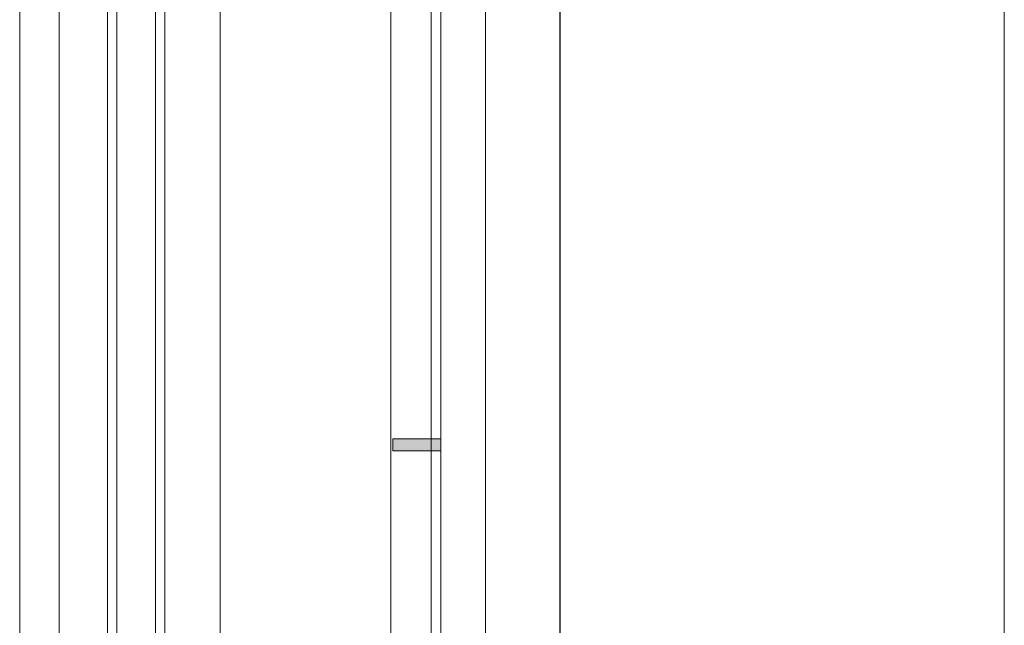
# Model space of a CAD drawing. Units: millimetres. Extents: x -44631 to 29316, y -13008 to 12498.
# Drawn here: x -30953 to -30543, y 3259 to 3512 of the extents above; entities that cross this region are included whole.
import ezdxf

# ---------------------------------------------------------------- set-up
doc = ezdxf.new("R2010")
doc.units = ezdxf.units.MM
doc.header["$LTSCALE"] = 0.5
doc.layers.get('Defpoints').update_dxf_attribs({"color": 140})
for name, color, linetype, lineweight in [('A_sciany', 214, 'Continuous', 20), ('A_sciany-widok', 6, 'Continuous', 9), ('A_wymiary', 5, 'Continuous', 13)]:
    doc.layers.add(name, color=color, linetype=linetype, lineweight=lineweight)
doc.styles.add('simplex-08', font='simplex.shx', dxfattribs={"width": 0.8})
doc.dimstyles.new('10 [mm]', dxfattribs={"dimtxt": 18, "dimasz": 1, "dimexe": 0, "dimexo": 0, "dimgap": 3, "dimtad": 1, "dimdec": 1, "dimrnd": 0.5, "dimdsep": 46, "dimtxsty": 'simplex-08', "dimblk1": 'arrow', "dimblk2": 'arrow2', "dimsah": 1, "dimcen": 0, "dimdle": 10, "dimse1": 1, "dimse2": 1, "dimclrd": 256, "dimclre": 256, "dimclrt": 256, "dimadec": 0, "dimazin": 0, "dimtfac": 1, "dimtdec": 1, "dimtix": 1, "dimtmove": 1, "dimatfit": 3, "dimldrblk": 'DOT', "dimfxl": 1, "dimtolj": 1, "dimtzin": 0, "dimarcsym": 0})

# ---------------------------------------------------------------- blocks, each defined once
blk = doc.blocks.new('arrow')
for p, q in [((0, 10), (0, -10)), ((-5, -5), (5, 5)), ((-5, 0), (5, 0))]:
    blk.add_line(p, q)
blk = doc.blocks.new('arrow2')
for p, q in [((0, -10), (0, 10)), ((-5, -5), (5, 5)), ((-5, 0), (5, 0))]:
    blk.add_line(p, q)
blk = doc.blocks.new('*D256')
at = {"layer": 'A_wymiary', "lineweight": -2, "transparency": 16777216}
blk.add_line((-30727.88, 4709.15), (-30727.88, 3031.15), dxfattribs=at)
at = {"layer": 'Defpoints', "color": 0, "transparency": 16777216}
for p in [(-30792.79, 4710.15), (-30773.46, 3030.15), (-30727.88, 3030.15)]:
    blk.add_point(p, dxfattribs=at)
at = {"layer": 'A_wymiary', "lineweight": -2, "transparency": 16777216}
for name, p, rotation in [('arrow', (-30727.88, 4710.15), 90), ('arrow2', (-30727.88, 3030.15), 270)]:
    blk.add_blockref(name, p, dxfattribs=dict(at, rotation=rotation))
at = {"layer": 'A_wymiary', "transparency": 16777216, "insert": (-30739.88, 3870.15), "char_height": 18, "attachment_point": 5, "rotation": 90, "style": 'simplex-08'}
blk.add_mtext('\\A1;1680', dxfattribs=at)
blk = doc.blocks.new('_Dot')
at = {"color": 0, "linetype": 'ByBlock', "lineweight": -2}
blk.add_line((-0.5, 0), (-1, 0), dxfattribs=at)
at = {"color": 0, "linetype": 'ByBlock', "lineweight": -2, "const_width": 0.5}
blk.add_lwpolyline([(-0.25, 0, 1), (0.25, 0, 1)], format="xyb", close=True, dxfattribs=at)

msp = doc.modelspace()

# ---------------------------------------------------------------- hatches: boundary and pattern name
at = {"layer": 'A_sciany'}
h = msp.add_hatch(color=256, dxfattribs=at)
h.dxf.hatch_style = 1
h.paths.add_polyline_path([(-30797.471, 3331.94), (-30777.471, 3331.94), (-30777.471, 3336.94), (-30797.471, 3336.94)])

# ---------------------------------------------------------------- linework, layer by layer
for points in [[(-30781.471, 4627.155), (-30781.471, 3113.154), (-30777.471, 3113.154), (-30777.471, 4627.155)], [(-30797.471, 3331.94), (-30777.471, 3331.94), (-30777.471, 3336.94), (-30797.471, 3336.94)]]:
    msp.add_lwpolyline(points, close=True, dxfattribs=at)
for points in [[(-30916.295, 4589.136), (-30916.295, 3173.162)], [(-30912.295, 4587.136), (-30912.295, 3173.162)], [(-30896.295, 4587.136), (-30896.295, 3173.162)], [(-30892.295, 4582.912), (-30892.295, 3173.162)]]:
    msp.add_lwpolyline(points, dxfattribs=at)
at = {"layer": 'A_sciany-widok'}
for p, q in [((-30542.795, 4825.155), (-30542.795, 2906.439)), ((-30758.886, 4628.216), (-30758.886, 3112.093)), ((-30952.789, 4610.445), (-30952.794, 3172.196)), ((-30869.295, 3178.365), (-30869.295, 4583.934)), ((-30936.295, 4581.988), (-30936.295, 3180.311))]:
    msp.add_line(p, q, dxfattribs=at)
msp.add_lwpolyline([(-30798.295, 3088.968), (-30798.295, 4627.535)], dxfattribs=at)

# ---------------------------------------------------------------- dimensions: what is measured, and where the dimension line sits
at = {"layer": 'A_wymiary'}
dim = msp.add_linear_dim(base=(-30727.885, 3030.155), p1=(-30792.795, 4710.155), p2=(-30773.46, 3030.155), angle=90, dimstyle='10 [mm]', dxfattribs=at)
dim.commit()
dim.dimension.update_dxf_attribs({"geometry": '*D256', "text_midpoint": (-30739.885, 3870.155)})

doc.saveas('drawing.dxf')
